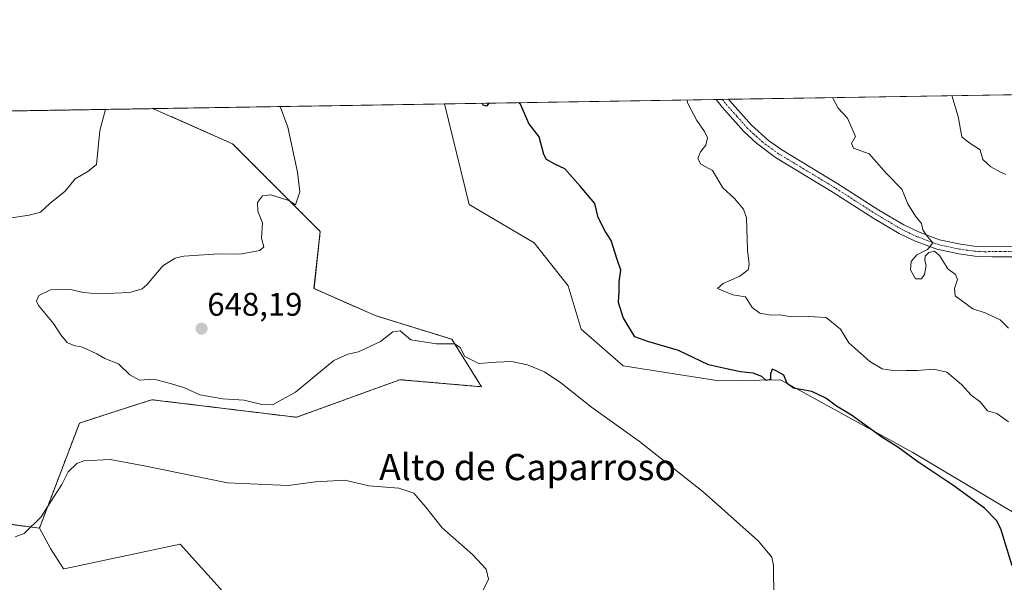
# Model space of a CAD drawing. Units: metres. Extents: x 611176 to 614652, y 4708501 to 4710870.
# Drawn here: x 612896 to 613198, y 4710698 to 4710870 of the extents above; entities that cross this region are included whole.
import ezdxf
from ezdxf.enums import TextEntityAlignment as Align

# ---------------------------------------------------------------- set-up
doc = ezdxf.new("R2010")
doc.units = ezdxf.units.M
doc.header["$MEASUREMENT"] = 0
doc.linetypes.add('TRAZO_Y_PUNTO', pattern=[1, 0.5, -0.25, 0, -0.25])
doc.linetypes.add('TRAZOS', pattern=[0.75, 0.5, -0.25])
for name, color, linetype, lineweight in [('Arbolado forestal', 92, 'TRAZOS', 0), ('Arbolado forestal CxS', 92, 'Continuous', 0), ('Camino', 19, 'Continuous', 0), ('Camino Cxs', 19, 'Continuous', 0), ('Camino eje', 39, 'TRAZO_Y_PUNTO', 13), ('Carátula', 7, 'Continuous', 5), ('Comarca CxS', 133, 'Continuous', 0), ('Comunidad Autónoma CxS', 142, 'Continuous', 0), ('Cultivos herbáceos CxS', 92, 'Continuous', 0), ('Curva de nivel maestra', 36, 'Continuous', 30), ('Curva de nivel normal', 36, 'Continuous', 0), ('Matorral', 135, 'Continuous', 0), ('Matorral CxS', 135, 'Continuous', 0), ('Municipio CxS', 142, 'Continuous', 0), ('Provincia CxS', 1, 'Continuous', 0), ('Punto de cota en terreno', 7, 'Continuous', 0), ('Rótulo de punto de cota en terreno', 19, 'Continuous', 0), ('Texto cartográfico', 19, 'Continuous', 0)]:
    doc.layers.add(name, color=color, linetype=linetype, lineweight=lineweight)
doc.styles.add('Arial', font='txt', dxfattribs={"height": 0.2})

# ---------------------------------------------------------------- blocks, each defined once
blk = doc.blocks.new('*U153')
at = {"layer": 'Matorral CxS', "color": 135, "linetype": 'Continuous', "lineweight": 0}
blk.add_polyline3d([(613216.32, 4710709.69, 651.88), (613169.49, 4710737.55, 650.39), (613149.53, 4710748.55, 649.85), (613128.94, 4710759.89, 650), (613110.02, 4710759.51, 648.49), (613080.69, 4710764.16, 646.59), (613067.82, 4710775.39, 647.18), (613063.82, 4710788.65, 647.64), (613053.46, 4710801.82, 647.7), (613033.51, 4710813.54, 647.19), (613025.95, 4710844.35, 648.33), (613279.8, 4710848.47, 679.7)], dxfattribs=at)
blk = doc.blocks.new('*U160')
at = {"layer": 'Cultivos herbáceos CxS', "color": 92, "linetype": 'Continuous', "lineweight": 0}
blk.add_polyline3d([(612957.18, 4710695.92, 636.64), (612944.98, 4710709.56, 637.86), (612909.34, 4710701.98, 637.79), (612909.2, 4710701.95, 637.79), (612905.17, 4710708.18, 638.37), (612901.78, 4710714.42, 639.54), (612914.07, 4710746.62, 641.97), (612929.74, 4710751.66, 642.6), (612936.27, 4710753.76, 643.17), (612980.62, 4710748.37, 643.44), (613012.27, 4710759.89, 642.92), (613037.29, 4710757.71, 643.09), (613028.18, 4710772.27, 645.13), (613004.71, 4710779.52, 645.5), (612985.96, 4710787.8, 645.77), (612987.86, 4710805.26, 645.49), (612960.98, 4710832.16, 643.58), (612936.97, 4710842.76, 641.17), (612936.32, 4710842.89, 641.12), (613025.95, 4710844.35, 648.33), (613033.51, 4710813.54, 647.19), (613053.46, 4710801.82, 647.7), (613063.82, 4710788.65, 647.64), (613067.82, 4710775.39, 647.18), (613080.69, 4710764.16, 646.59), (613080.69, 4710764.16, 646.59), (613110.02, 4710759.51, 648.49), (613128.94, 4710759.89, 650), (613149.53, 4710748.55, 649.85), (613169.49, 4710737.55, 650.39), (613216.32, 4710709.69, 651.88)], dxfattribs=at)
blk = doc.blocks.new('*U182')
at = {"layer": 'Curva de nivel normal', "color": 36, "linetype": 'Continuous', "lineweight": 0}
blk.add_polyline3d([(613197.98, 4710822.77, 665), (613196.38, 4710823.39, 665), (613193.45, 4710825.06, 665), (613190.96, 4710827.36, 665), (613190.11, 4710830.24, 665), (613186.7, 4710832.48, 665), (613184.5, 4710834.29, 665), (613183.36, 4710840.52, 665), (613181.47, 4710846.87, 665)], dxfattribs=at)
blk = doc.blocks.new('*U208')
at = {"layer": 'Curva de nivel maestra', "color": 36, "linetype": 'Continuous', "lineweight": 30}
for points in [[(613199.96, 4710702.85, 650), (613196.52, 4710714.19, 650), (613195.16, 4710716.74, 650), (613191.51, 4710720.55, 650), (613181.81, 4710727.63, 650), (613171.02, 4710734.73, 650), (613164.88, 4710739.22, 650), (613159.98, 4710742.32, 650), (613150.68, 4710749.02, 650), (613146.13, 4710751.81, 650), (613142.88, 4710754.22, 650), (613138.55, 4710756.22, 650), (613132.91, 4710757.25, 650), (613131, 4710758.68, 650), (613129.94, 4710761.28, 650), (613127.56, 4710762.57, 650), (613126.34, 4710763.14, 650), (613125.84, 4710761.66, 650), (613125.86, 4710759.92, 650), (613124.52, 4710759.61, 650), (613123.22, 4710760.83, 650), (613120.51, 4710761.85, 650), (613116.68, 4710762.3, 650), (613112.34, 4710763.16, 650), (613106.83, 4710764.46, 650), (613097.69, 4710768.78, 650), (613088.31, 4710771.54, 650), (613084.3, 4710772.99, 650), (613080.69, 4710778.93, 650), (613079.25, 4710783.52, 650), (613079.44, 4710786.87, 650), (613079.44, 4710789.89, 650), (613079.97, 4710793.4, 650), (613078.85, 4710796.67, 650), (613077.02, 4710802.51, 650), (613075.22, 4710805.42, 650), (613073.08, 4710809.51, 650), (613072, 4710813.86, 650), (613067.58, 4710819.13, 650), (613062.83, 4710824.45, 650), (613059.74, 4710825.9, 650), (613057.24, 4710827.32, 650), (613056.4, 4710828.84, 650), (613054.95, 4710834.3, 650), (613051.79, 4710838.38, 650), (613049.22, 4710844.3, 650), (613048.64, 4710844.71, 650)], [(613039.5, 4710844.57, 650), (613038.86, 4710843.65, 650), (613037.84, 4710843.93, 650), (613037.45, 4710844.53, 650)]]:
    blk.add_polyline3d(points, dxfattribs=at)
blk = doc.blocks.new('5PATER')
at = {"layer": 'Carátula', "linetype": 'Continuous', "lineweight": 5}
h = blk.add_hatch(color=250, dxfattribs=at)
edge = h.paths.add_edge_path()
edge.add_ellipse((0, 0.01), major_axis=(-1.33, -1.34), ratio=0.999422, start_angle=0, end_angle=360)

msp = doc.modelspace()

# ---------------------------------------------------------------- linework, layer by layer
at = {"layer": 'Arbolado forestal', "color": 92, "linetype": 'TRAZOS', "lineweight": 0}
for points in [[(612809.8, 4710840.84, 629.83), (612936.32, 4710842.89, 641.12)], [(612936.32, 4710842.89, 641.12), (612936.97, 4710842.76, 641.17), (612960.98, 4710832.16, 643.58), (612987.86, 4710805.26, 645.49), (612985.95, 4710787.8, 645.77), (613004.71, 4710779.52, 645.5), (613028.18, 4710772.27, 645.13), (613037.29, 4710757.72, 643.09), (613012.27, 4710759.89, 642.92), (612980.62, 4710748.37, 643.44), (612936.27, 4710753.76, 643.17), (612929.74, 4710751.66, 642.6), (612914.07, 4710746.62, 641.97), (612901.78, 4710714.42, 639.54)], [(612901.78, 4710714.42, 639.54), (612844.18, 4710722.05, 638.05), (612792.11, 4710736.21, 637.27), (612746.25, 4710735.96, 633.22), (612700.56, 4710749.7, 627.33), (612656.56, 4710769.86, 618.27), (612598.88, 4710799.1, 605.32), (612543.83, 4710832.53, 595.59), (612542.55, 4710833.31, 595.47), (612542.31, 4710833.46, 595.44)]]:
    msp.add_polyline3d(points, dxfattribs=at)
at = {"layer": 'Arbolado forestal CxS', "color": 92, "linetype": 'Continuous', "lineweight": 0}
msp.add_polyline3d([(612809.8, 4710840.84, 629.83), (612936.32, 4710842.89, 641.12), (612936.97, 4710842.76, 641.17), (612960.98, 4710832.16, 643.58), (612987.86, 4710805.26, 645.49), (612985.96, 4710787.8, 645.77), (613004.71, 4710779.52, 645.5), (613028.18, 4710772.27, 645.13), (613037.29, 4710757.71, 643.09), (613012.27, 4710759.89, 642.92), (612980.62, 4710748.37, 643.44), (612936.27, 4710753.76, 643.17), (612929.74, 4710751.66, 642.6), (612914.07, 4710746.62, 641.97), (612901.78, 4710714.42, 639.54), (612901.78, 4710714.42, 639.54), (612844.18, 4710722.05, 638.05)], dxfattribs=at)
at = {"layer": 'Camino', "color": 19, "linetype": 'Continuous', "lineweight": 0}
for points in [[(613109.23, 4710845.7, 656.31), (613112.99, 4710845.76, 656.46)], [(613246.78, 4710805.57, 665.19), (613235.65, 4710802.37, 664.04), (613225.94, 4710800.21, 663.43), (613214.91, 4710798.16, 662.53), (613203.78, 4710797.51, 661.86), (613193.76, 4710797.48, 661.01), (613188.47, 4710797.71, 660.76), (613183.55, 4710798.38, 660.49), (613176.86, 4710799.82, 660.07), (613170.03, 4710802.36, 659.49), (613165.3, 4710804.64, 659.33), (613157.51, 4710809.26, 658.92), (613144.76, 4710817.42, 657.91), (613127.41, 4710827.9, 656.66), (613121.54, 4710832.29, 656.38), (613117.69, 4710835.89, 656.35), (613111.05, 4710843.36, 656.17), (613109.23, 4710845.7, 656.31)], [(613112.99, 4710845.76, 656.46), (613113.36, 4710845.29, 656.45), (613120, 4710837.82, 656.63), (613125.23, 4710833.17, 656.9), (613129.3, 4710830.26, 657.07), (613146.48, 4710819.89, 658.32), (613159.09, 4710811.82, 659.02), (613166.72, 4710807.29, 659.49), (613171.21, 4710805.13, 659.64), (613177.7, 4710802.71, 660.26), (613184.06, 4710801.34, 660.7), (613188.98, 4710800.69, 661.06), (613209.82, 4710800.76, 662.45)]]:
    msp.add_polyline3d(points, dxfattribs=at)
at = {"layer": 'Camino Cxs', "color": 19, "linetype": 'Continuous', "lineweight": 0}
msp.add_polyline3d([(613203.78, 4710797.51, 661.86), (613193.76, 4710797.48, 661.01), (613188.47, 4710797.71, 660.76), (613183.55, 4710798.38, 660.49), (613176.86, 4710799.82, 660.07), (613170.03, 4710802.36, 659.49), (613165.3, 4710804.64, 659.33), (613157.51, 4710809.26, 658.92), (613144.76, 4710817.42, 657.91), (613127.41, 4710827.9, 656.66), (613121.54, 4710832.29, 656.38), (613117.69, 4710835.89, 656.35), (613111.05, 4710843.36, 656.17), (613109.23, 4710845.7, 656.31), (613112.99, 4710845.76, 656.46), (613113.36, 4710845.29, 656.45), (613120, 4710837.82, 656.63), (613125.23, 4710833.17, 656.9), (613129.3, 4710830.26, 657.07), (613146.48, 4710819.89, 658.32), (613159.09, 4710811.82, 659.02), (613166.72, 4710807.29, 659.49), (613171.21, 4710805.13, 659.64), (613177.7, 4710802.71, 660.26), (613184.06, 4710801.34, 660.7), (613188.98, 4710800.69, 661.06), (613209.82, 4710800.76, 662.45)], dxfattribs=at)
at = {"layer": 'Camino eje', "color": 39, "linetype": 'TRAZO_Y_PUNTO', "lineweight": 13}
msp.add_polyline3d([(613206.8, 4710799.14, 662.18), (613196.38, 4710799.1, 661.31), (613191.37, 4710799.09, 661.03), (613188.73, 4710799.2, 660.89), (613186.27, 4710799.53, 660.77), (613183.81, 4710799.86, 660.6), (613177.28, 4710801.27, 660.16), (613173.87, 4710802.54, 659.85), (613170.62, 4710803.75, 659.51), (613166.01, 4710805.97, 659.38), (613162.12, 4710808.28, 659.07), (613158.3, 4710810.54, 658.96), (613145.62, 4710818.66, 658.08), (613137.03, 4710823.84, 657.31), (613128.36, 4710829.08, 656.85), (613126.32, 4710830.54, 656.79), (613123.39, 4710832.73, 656.63), (613120.77, 4710835.06, 656.5), (613118.85, 4710836.86, 656.47), (613115.53, 4710840.59, 656.33), (613112.11, 4710844.44, 656.27), (613111.11, 4710845.73, 656.32)], dxfattribs=at)
at = {"layer": 'Comarca CxS', "color": 133, "linetype": 'Continuous', "lineweight": 0}
msp.add_polyline3d([(614652.13, 4708556.85, 483.13), (611229.62, 4708501.31, 437.37), (611192.68, 4710814.58, 528.49), (614614.05, 4710870.13, 790.66), (614652.13, 4708556.85, 483.13)], close=True, dxfattribs=at)
msp.add_polyline3d([(614652.13, 4708556.85, 483.13), (611229.62, 4708501.31, 437.37), (611192.68, 4710814.58, 528.49), (614614.05, 4710870.13, 790.66), (614652.13, 4708556.85, 483.13)], close=True, dxfattribs=at)
at = {"layer": 'Comunidad Autónoma CxS', "color": 142, "linetype": 'Continuous', "lineweight": 0}
msp.add_polyline3d([(613705.93, 4708541.5, 461.67), (611229.62, 4708501.31, 437.37), (611192.68, 4710814.58, 528.49), (614614.05, 4710870.13, 790.66), (614615.6, 4710775.75, 781.66), (614652.13, 4708556.85, 483.13), (613705.93, 4708541.5, 461.67)], close=True, dxfattribs=at)
msp.add_polyline3d([(613705.93, 4708541.5, 461.67), (611229.62, 4708501.31, 437.37), (611192.68, 4710814.58, 528.49), (614614.05, 4710870.13, 790.66), (614615.6, 4710775.75, 781.66), (614652.13, 4708556.85, 483.13), (613705.93, 4708541.5, 461.67)], close=True, dxfattribs=at)
at = {"layer": 'Cultivos herbáceos CxS', "color": 92, "linetype": 'Continuous', "lineweight": 0}
for points in [[(612936.32, 4710842.89, 641.12), (612936.97, 4710842.76, 641.17), (612960.98, 4710832.16, 643.58), (612987.86, 4710805.26, 645.49), (612985.95, 4710787.8, 645.77), (613004.71, 4710779.52, 645.5), (613028.18, 4710772.27, 645.13), (613037.29, 4710757.72, 643.09), (613012.27, 4710759.89, 642.92), (612980.62, 4710748.37, 643.44), (612936.27, 4710753.76, 643.17), (612929.74, 4710751.66, 642.6), (612914.07, 4710746.62, 641.97), (612901.78, 4710714.42, 639.54)], [(612936.32, 4710842.89, 641.12), (613025.95, 4710844.35, 648.33)], [(613216.31, 4710709.69, 651.88), (613169.49, 4710737.55, 650.39), (613149.53, 4710748.55, 649.85), (613128.94, 4710759.89, 650), (613110.02, 4710759.51, 648.49), (613080.69, 4710764.16, 646.59), (613067.82, 4710775.39, 647.18), (613063.82, 4710788.65, 647.64), (613053.46, 4710801.82, 647.7), (613033.51, 4710813.54, 647.19), (613025.95, 4710844.35, 648.33)], [(612901.78, 4710714.42, 639.54), (612905.17, 4710708.18, 638.37), (612909.2, 4710701.95, 637.79), (612909.34, 4710701.98, 637.79), (612944.98, 4710709.56, 637.86), (612957.18, 4710695.92, 636.64), (612969.17, 4710680.42, 637.47), (613011.91, 4710675.58, 640.02), (613024.69, 4710672.81, 640.53)]]:
    msp.add_polyline3d(points, dxfattribs=at)
at = {"layer": 'Curva de nivel normal', "color": 36, "linetype": 'Continuous', "lineweight": 0}
for points in [[(613144.85, 4710846.28, 660), (613146.62, 4710843, 660), (613149.51, 4710839.97, 660), (613151.96, 4710834.39, 660), (613150.69, 4710832.22, 660), (613151.31, 4710830.82, 660), (613156.12, 4710829.07, 660), (613161.34, 4710823.12, 660), (613166.1, 4710818.22, 660), (613167.98, 4710813.76, 660), (613170.27, 4710810.01, 660), (613172.12, 4710807.76, 660), (613172.6, 4710805.82, 660), (613173.61, 4710804.21, 660), (613175.63, 4710801.79, 660), (613174.02, 4710799.74, 660), (613170.72, 4710798.08, 660), (613168.98, 4710796.06, 660), (613168.81, 4710793.48, 660), (613170.33, 4710790.82, 660), (613172.11, 4710790.8, 660), (613173.1, 4710792.1, 660), (613173.62, 4710794.82, 660), (613173.21, 4710796.41, 660), (613173.31, 4710797.68, 660), (613174.44, 4710798.88, 660), (613176.16, 4710799.22, 660), (613177.69, 4710797.87, 660), (613180.24, 4710793.79, 660), (613182.53, 4710792.09, 660), (613183.2, 4710790.6, 660), (613182.24, 4710787.83, 660), (613182.48, 4710785.55, 660), (613184.79, 4710783.79, 660), (613187.93, 4710781.6, 660), (613191.72, 4710780.39, 660), (613196.25, 4710778.25, 660), (613198.84, 4710775.64, 660)], [(612975.61, 4710843.53, 645), (612977.89, 4710837.19, 645), (612980.86, 4710823.46, 645), (612981.56, 4710817.45, 645), (612980.26, 4710813.47, 645), (612978.22, 4710814.79, 645), (612972.72, 4710816.52, 645), (612970.21, 4710816.2, 645), (612968.65, 4710814.13, 645), (612968.75, 4710811.5, 645), (612970.21, 4710807.88, 645), (612969.9, 4710803.22, 645), (612970.62, 4710800.56, 645), (612969.38, 4710799.47, 645), (612963.25, 4710798.35, 645), (612956.76, 4710798.44, 645), (612946.1, 4710797.71, 645), (612943.41, 4710797.09, 645), (612939.6, 4710794.74, 645), (612934.68, 4710788.9, 645), (612933.3, 4710787.69, 645), (612929.52, 4710786.6, 645), (612919.92, 4710786.13, 645), (612915.17, 4710786.57, 645), (612911.46, 4710787.5, 645), (612905.17, 4710787.36, 645), (612901.6, 4710785.62, 645), (612900.92, 4710783.94, 645), (612901.47, 4710782.64, 645), (612906.13, 4710777.13, 645), (612908.4, 4710773.62, 645), (612910.31, 4710771.29, 645), (612912.32, 4710770.37, 645), (612914.96, 4710769.84, 645), (612919.34, 4710767.79, 645), (612921.81, 4710766.4, 645), (612926.01, 4710764.73, 645), (612929.49, 4710761.42, 645), (612932.43, 4710759.76, 645), (612936.87, 4710760.09, 645), (612940.83, 4710759.05, 645), (612946.08, 4710757.53, 645), (612951.01, 4710755.27, 645), (612958.03, 4710754.01, 645), (612964.56, 4710753.57, 645), (612969.92, 4710752.25, 645), (612973.23, 4710752.22, 645), (612980.31, 4710756.08, 645), (612992.05, 4710765.8, 645), (612996.31, 4710767.74, 645), (612999.58, 4710768.4, 645), (613006.36, 4710771.57, 645), (613010.16, 4710774.57, 645), (613012.32, 4710774.87, 645), (613015.65, 4710772.1, 645), (613023.55, 4710770.83, 645), (613029, 4710770.82, 645), (613030.74, 4710769.74, 645), (613032.22, 4710766.97, 645), (613036.5, 4710764.82, 645), (613041.86, 4710765.27, 645), (613046.46, 4710765.46, 645), (613051.44, 4710764.44, 645), (613056.61, 4710762.28, 645), (613061.59, 4710758.96, 645), (613070.98, 4710751.44, 645), (613085.74, 4710740.93, 645), (613105.21, 4710725.5, 645), (613122.09, 4710710.58, 645), (613126.26, 4710705.49, 645), (613126.79, 4710703.13, 645), (613126.87, 4710692.54, 645)], [(613198.84, 4710747, 655), (613195.24, 4710749.58, 655), (613192.34, 4710750.35, 655), (613190.1, 4710753.1, 655), (613187.42, 4710755.1, 655), (613184.44, 4710758.44, 655), (613179.87, 4710762.17, 655), (613175.84, 4710763.13, 655), (613170.84, 4710762.65, 655), (613167.44, 4710762.7, 655), (613164.09, 4710762.6, 655), (613160.08, 4710763.21, 655), (613156.29, 4710765.46, 655), (613149.87, 4710771.21, 655), (613147.28, 4710775.38, 655), (613142.98, 4710778.98, 655), (613137.54, 4710779.21, 655), (613132.17, 4710779.18, 655), (613128.78, 4710779.75, 655), (613126.04, 4710779.65, 655), (613122.61, 4710780.25, 655), (613120.25, 4710782.01, 655), (613118.26, 4710785.25, 655), (613114.28, 4710785.92, 655), (613109.62, 4710787.8, 655), (613111.33, 4710789.34, 655), (613116.46, 4710791.57, 655), (613118.99, 4710793.54, 655), (613119.38, 4710795.23, 655), (613118.86, 4710799.53, 655), (613118.47, 4710809.48, 655), (613117.56, 4710812.1, 655), (613114.87, 4710815.4, 655), (613111.29, 4710818.62, 655), (613108.06, 4710823.96, 655), (613104.57, 4710825.9, 655), (613103.61, 4710827.65, 655), (613104.45, 4710829.65, 655), (613106.04, 4710831.73, 655), (613106.6, 4710833.94, 655), (613105.65, 4710835.85, 655), (613103.33, 4710839.22, 655), (613100.57, 4710844.49, 655), (613100.23, 4710845.55, 655)], [(612892.49, 4710809.38, 640), (612898.66, 4710810.32, 640), (612902.16, 4710811.23, 640), (612904.99, 4710813.84, 640), (612909.65, 4710817.66, 640), (612912.76, 4710821.38, 640), (612916.61, 4710823.66, 640), (612919.25, 4710825.79, 640), (612920.29, 4710836.25, 640), (612922.04, 4710842.66, 640)], [(613036.87, 4710693.59, 640), (613039.39, 4710698.75, 640), (613038.7, 4710701.88, 640), (613034.5, 4710706.38, 640), (613025.24, 4710714.48, 640), (613020.23, 4710720.88, 640), (613016.51, 4710725.09, 640), (613011.98, 4710726.64, 640), (613002.73, 4710727.4, 640), (612995.39, 4710729.08, 640), (612986.37, 4710728.64, 640), (612978.06, 4710727.43, 640), (612959.39, 4710728.31, 640), (612933.9, 4710733.55, 640), (612923.51, 4710735.44, 640), (612915.36, 4710735.04, 640), (612913.28, 4710734.18, 640), (612910.6, 4710731.67, 640), (612908.65, 4710727.83, 640), (612906.17, 4710724.04, 640), (612902.35, 4710717.88, 640), (612897.08, 4710712.8, 640), (612894.32, 4710711.77, 640)]]:
    msp.add_polyline3d(points, dxfattribs=at)
at = {"layer": 'Matorral', "color": 135, "linetype": 'Continuous', "lineweight": 0}
for points in [[(613025.95, 4710844.35, 648.33), (613109.23, 4710845.7, 656.31), (613111.11, 4710845.73, 656.32), (613112.99, 4710845.76, 656.46), (613199.65, 4710847.17, 668.05), (613279.8, 4710848.47, 679.7)], [(613216.31, 4710709.69, 651.88), (613169.49, 4710737.55, 650.39), (613149.53, 4710748.55, 649.85), (613128.94, 4710759.89, 650), (613110.02, 4710759.51, 648.49), (613080.69, 4710764.16, 646.59), (613067.82, 4710775.39, 647.18), (613063.82, 4710788.65, 647.64), (613053.46, 4710801.82, 647.7), (613033.51, 4710813.54, 647.19), (613025.95, 4710844.35, 648.33)], [(612901.78, 4710714.42, 639.54), (612844.18, 4710722.05, 638.05), (612792.11, 4710736.21, 637.27), (612746.25, 4710735.96, 633.22), (612700.56, 4710749.7, 627.33), (612656.56, 4710769.86, 618.27), (612598.88, 4710799.1, 605.32), (612543.83, 4710832.53, 595.59), (612542.55, 4710833.31, 595.47), (612542.31, 4710833.46, 595.44)], [(612901.78, 4710714.42, 639.54), (612905.17, 4710708.18, 638.37), (612909.2, 4710701.95, 637.79), (612909.34, 4710701.98, 637.79), (612944.98, 4710709.56, 637.86), (612957.18, 4710695.92, 636.64), (612969.17, 4710680.42, 637.47), (613011.91, 4710675.58, 640.02), (613024.69, 4710672.81, 640.53)]]:
    msp.add_polyline3d(points, dxfattribs=at)
at = {"layer": 'Matorral CxS', "color": 135, "linetype": 'Continuous', "lineweight": 0}
msp.add_polyline3d([(612844.18, 4710722.05, 638.05), (612901.78, 4710714.42, 639.54), (612905.17, 4710708.18, 638.37), (612909.2, 4710701.95, 637.79), (612909.34, 4710701.98, 637.79), (612944.98, 4710709.56, 637.86), (612957.18, 4710695.92, 636.64), (612969.17, 4710680.42, 637.47), (613011.91, 4710675.58, 640.02), (613024.69, 4710672.81, 640.53), (613001.25, 4710635.71, 634.04), (612960.32, 4710583.48, 626.27), (612941.06, 4710568.85, 624.49), (612920.93, 4710561.19, 621.86), (612885.2, 4710534.12, 616.59)], dxfattribs=at)
at = {"layer": 'Municipio CxS', "color": 142, "linetype": 'Continuous', "lineweight": 0}
msp.add_polyline3d([(612455.4, 4710835.08, 585.36), (614614.05, 4710870.13, 790.66)], dxfattribs=at)
msp.add_polyline3d([(612455.4, 4710835.08, 585.36), (614614.05, 4710870.13, 790.66)], dxfattribs=at)
at = {"layer": 'Provincia CxS', "color": 1, "linetype": 'Continuous', "lineweight": 0}
msp.add_polyline3d([(614652.13, 4708556.85, 483.13), (611229.62, 4708501.31, 437.37), (611192.68, 4710814.58, 528.49), (611545.98, 4710820.32, 560.15), (612455.4, 4710835.08, 585.36), (614614.05, 4710870.13, 790.66), (614652.13, 4708556.85, 483.13)], close=True, dxfattribs=at)
msp.add_polyline3d([(614652.13, 4708556.85, 483.13), (611229.62, 4708501.31, 437.37), (611192.68, 4710814.58, 528.49), (611545.98, 4710820.32, 560.15), (612455.4, 4710835.08, 585.36), (614614.05, 4710870.13, 790.66), (614652.13, 4708556.85, 483.13)], close=True, dxfattribs=at)

# ---------------------------------------------------------------- block references
at = {"layer": 'Cultivos herbáceos CxS', "color": 92, "linetype": 'Continuous', "lineweight": 0}
msp.add_blockref('*U160', (0, 0), dxfattribs=at)
at = {"layer": 'Curva de nivel maestra', "color": 36, "linetype": 'Continuous', "lineweight": 30}
msp.add_blockref('*U208', (0, 0), dxfattribs=at)
at = {"layer": 'Curva de nivel normal', "color": 36, "linetype": 'Continuous', "lineweight": 0}
msp.add_blockref('*U182', (0, 0), dxfattribs=at)
at = {"layer": 'Matorral CxS', "color": 135, "linetype": 'Continuous', "lineweight": 0}
msp.add_blockref('*U153', (0, 0), dxfattribs=at)
at = {"layer": 'Punto de cota en terreno', "linetype": 'Continuous', "lineweight": 0}
msp.add_blockref('5PATER', (612951.5, 4710775.52, 648.19), dxfattribs=at)

# ---------------------------------------------------------------- texts
at = {"layer": 'Rótulo de punto de cota en terreno', "color": 19, "linetype": 'Continuous', "lineweight": 0, "style": 'Arial'}
msp.add_text('648,19', height=7, dxfattribs=at).set_placement((612953.26, 4710777.28), align=Align.BOTTOM_LEFT)
at = {"layer": 'Texto cartográfico', "color": 19, "linetype": 'Continuous', "lineweight": 0, "style": 'Arial'}
msp.add_text('Alto de Caparroso', height=8, dxfattribs=at).set_placement((613051.41, 4710733.12), align=Align.MIDDLE_CENTER)

doc.saveas('drawing.dxf')
